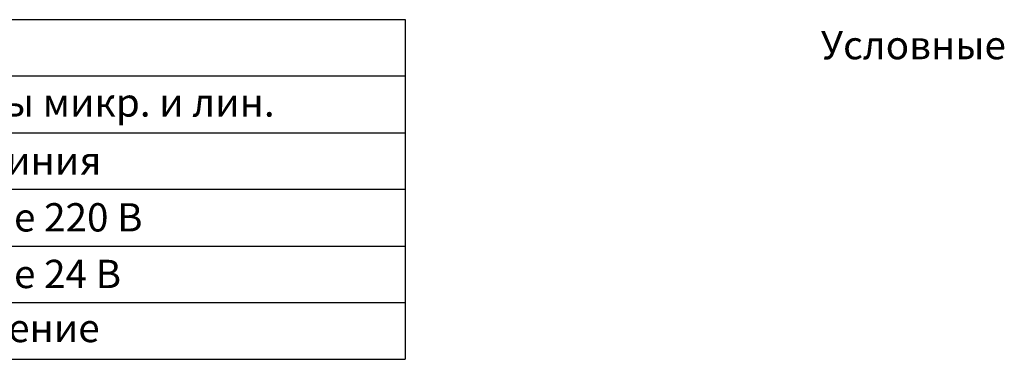
# Model space of a CAD drawing. Units: inches. Extents: x 57 to 556, y 40 to 383.
# Drawn here: x 158 to 332, y 40 to 100 of the extents above; entities that cross this region are included whole.
import ezdxf

# ---------------------------------------------------------------- set-up
doc = ezdxf.new("R2010")
doc.units = ezdxf.units.IN
doc.header["$MEASUREMENT"] = 0
doc.styles.get("Standard").update_dxf_attribs({"font": 'isocpeui.ttf'})

# ---------------------------------------------------------------- blocks, each defined once
blk = doc.blocks.new('Symbols')
for p, q in [((-84.62, 60), (84.62, 60)), ((84.62, 60), (84.62, 0)), ((84.62, 50), (-84.62, 50)), ((-84.62, 40), (84.62, 40)), ((84.62, 30), (-84.62, 30)), ((-84.62, 20), (84.62, 20)), ((84.62, 10), (-84.62, 10)), ((-84.62, 0), (84.62, 0))]:
    blk.add_line(p, q)
at = {"char_height": 5, "attachment_point": 1}
for s, width, insert in [('\\pi48.517;Условные обозначения', 169.0072, (-84.62, 58)), ('Сигналы микр. и лин. уровня', 94.3578, (-9.99, 47.87)), ('100-В линия', 58.3487, (-9.58, 37.59)), ('Питание 220 В', 62.8708, (-9.58, 27.58)), ('Питание 24 В', 62.8708, (-9.58, 17.58)), ('Управление', 62.8708, (-9.58, 8.03))]:
    blk.add_mtext_dynamic_manual_height_columns(s, width=width, gutter_width=1, heights=[0], dxfattribs=dict(at, insert=insert))

msp = doc.modelspace()

# ---------------------------------------------------------------- block references
msp.add_blockref('Symbols', (141.45, 40.17))

doc.saveas('drawing.dxf')
